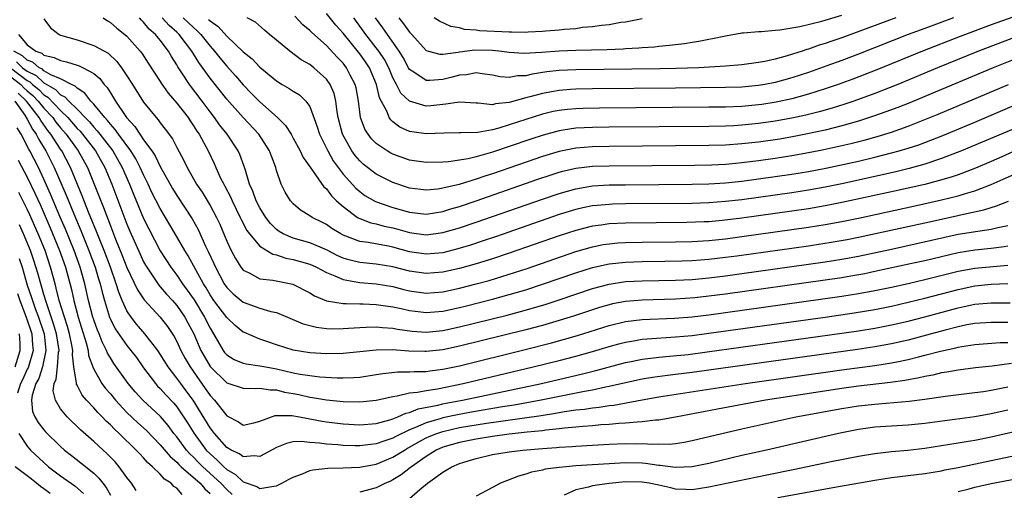
# Model space of a CAD drawing. Units: inches. Extents: x 2616000 to 2619000, y 1518000 to 1521000.
# Drawn here: x 2618284 to 2618403, y 1518214 to 1518271 of the extents above; entities that cross this region are included whole.
import ezdxf

# ---------------------------------------------------------------- set-up
doc = ezdxf.new("R2010")
doc.units = ezdxf.units.IN
doc.header["$MEASUREMENT"] = 0
doc.layers.add('LD26161518_2ft', color=254, linetype='Continuous')

msp = doc.modelspace()

# ---------------------------------------------------------------- linework, layer by layer
at = {"layer": 'LD26161518_2ft'}
for points, elevation in [([(2618407, 1518272.31), (2618401, 1518270.15), (2618397.24, 1518268.76), (2618392.72, 1518267), (2618387.24, 1518264.76), (2618385.8, 1518264.2), (2618384.35, 1518263.65), (2618382.56, 1518263), (2618381, 1518262.46), (2618379, 1518261.83), (2618377, 1518261.28), (2618375.13, 1518260.87), (2618373.4, 1518260.6), (2618373, 1518260.54), (2618371, 1518260.36), (2618369, 1518260.27), (2618367, 1518260.25), (2618353.84, 1518260.16), (2618351.88, 1518260.12), (2618351, 1518260.08), (2618350.01, 1518259.99), (2618349, 1518259.87), (2618348.28, 1518259.72), (2618347, 1518259.42), (2618345, 1518258.78), (2618343, 1518258.12), (2618341.73, 1518257.73), (2618341, 1518257.55), (2618339.23, 1518257.23), (2618337.16, 1518257.16), (2618337, 1518257.18), (2618335.15, 1518257.15), (2618333, 1518257.05), (2618331.28, 1518257.28), (2618331, 1518257.33), (2618329.85, 1518257.85), (2618329, 1518258.5), (2618328.73, 1518258.73), (2618328.56, 1518259), (2618328.29, 1518259.71), (2618327.39, 1518261.39), (2618327.04, 1518263), (2618326.18, 1518265), (2618325.7, 1518265.7), (2618325, 1518266.67), (2618323, 1518269.15), (2618322.12, 1518270.12), (2618321, 1518271.53)], 7994), ([(2618287, 1518270.9), (2618287.79, 1518269.79), (2618288.86, 1518269), (2618289, 1518268.94), (2618291, 1518268.35), (2618293, 1518267.7), (2618294.74, 1518266.74), (2618295.77, 1518265.77), (2618296.35, 1518265), (2618297, 1518264.04), (2618297.67, 1518263), (2618299, 1518260.88), (2618300.51, 1518259), (2618300.75, 1518258.75), (2618301, 1518258.38), (2618301.61, 1518257.61), (2618302.46, 1518256.46), (2618303, 1518255.41), (2618303.84, 1518253.84), (2618304.23, 1518253), (2618305.38, 1518251), (2618306.03, 1518250.03), (2618307, 1518248.44), (2618307.78, 1518247), (2618308.17, 1518246.17), (2618309, 1518244.14), (2618309.54, 1518243), (2618310.04, 1518242.04), (2618310.71, 1518241), (2618311, 1518240.63), (2618311.69, 1518240.31), (2618313, 1518239.6), (2618314.55, 1518239.45), (2618316.97, 1518238.97), (2618319, 1518237.93), (2618319.56, 1518237.56), (2618321, 1518236.96), (2618323, 1518236.62), (2618323.37, 1518236.63), (2618325, 1518236.58), (2618325.42, 1518236.58), (2618327, 1518236.52), (2618327.55, 1518236.45), (2618329, 1518236.22), (2618329.98, 1518236.02), (2618331, 1518235.78), (2618332.36, 1518235.64), (2618333, 1518235.55), (2618335, 1518235.72), (2618337, 1518236.15), (2618337.68, 1518236.32), (2618341, 1518237.15), (2618343, 1518237.7), (2618345, 1518238.3), (2618347, 1518238.95), (2618351, 1518240.33), (2618353, 1518240.97), (2618355, 1518241.42), (2618357, 1518241.63), (2618359, 1518241.69), (2618361.72, 1518241.72), (2618363.76, 1518241.76), (2618365, 1518241.81), (2618367, 1518241.97), (2618369, 1518242.21), (2618370.39, 1518242.39), (2618379, 1518243.59), (2618381.96, 1518244.04), (2618383.65, 1518244.35), (2618385, 1518244.62), (2618393, 1518246.35), (2618396.81, 1518247.19), (2618397.31, 1518247.31), (2618400.11, 1518247.89), (2618401, 1518248.18), (2618401.63, 1518248.37), (2618403.05, 1518248.95)], 8010), ([(2618294.14, 1518271), (2618294.66, 1518270.66), (2618295, 1518270.46), (2618295.77, 1518269.77), (2618296.76, 1518269), (2618297, 1518268.79), (2618298.58, 1518267), (2618298.77, 1518266.77), (2618299.56, 1518265.56), (2618301, 1518263.34), (2618301.13, 1518263.13), (2618301.95, 1518261.95), (2618303, 1518260.76), (2618304.35, 1518259), (2618304.6, 1518258.6), (2618305, 1518258.03), (2618305.39, 1518257.39), (2618305.67, 1518257), (2618306.76, 1518255), (2618307.48, 1518253.48), (2618307.69, 1518253), (2618308.27, 1518251.73), (2618308.64, 1518251), (2618308.77, 1518250.77), (2618309.46, 1518249.46), (2618309.65, 1518249), (2618310.64, 1518247), (2618310.75, 1518246.75), (2618311.42, 1518245.42), (2618311.73, 1518245), (2618313, 1518243.53), (2618314.56, 1518242.56), (2618315, 1518242.48), (2618316.1, 1518242.1), (2618317, 1518241.94), (2618319, 1518241.36), (2618319.82, 1518241), (2618321, 1518240.37), (2618322.03, 1518239.97), (2618323, 1518239.51), (2618324.78, 1518239.22), (2618325, 1518239.17), (2618327, 1518239.01), (2618329, 1518238.68), (2618330.33, 1518238.33), (2618331, 1518238.17), (2618333, 1518237.89), (2618335, 1518238.05), (2618337, 1518238.49), (2618339, 1518239), (2618340.58, 1518239.42), (2618343.64, 1518240.36), (2618345.14, 1518240.86), (2618351, 1518242.89), (2618353, 1518243.47), (2618354.28, 1518243.72), (2618355, 1518243.83), (2618356.08, 1518243.92), (2618357, 1518243.97), (2618359, 1518244.01), (2618363, 1518244.04), (2618365, 1518244.09), (2618367, 1518244.22), (2618369, 1518244.43), (2618371, 1518244.69), (2618379, 1518245.81), (2618381, 1518246.13), (2618383, 1518246.49), (2618385, 1518246.9), (2618391.65, 1518248.35), (2618395, 1518249.1), (2618397, 1518249.61), (2618397.89, 1518249.89), (2618399, 1518250.2), (2618401, 1518250.95), (2618402.42, 1518251.58), (2618403.79, 1518252.21)], 8008), ([(2618405.95, 1518255.95), (2618402.28, 1518254.28), (2618401, 1518253.72), (2618399.09, 1518252.91), (2618397, 1518252.13), (2618396.16, 1518251.84), (2618394.62, 1518251.38), (2618393, 1518250.97), (2618391, 1518250.5), (2618389, 1518250.06), (2618383, 1518248.77), (2618381, 1518248.38), (2618379, 1518248.04), (2618377, 1518247.74), (2618371, 1518246.91), (2618368.62, 1518246.62), (2618367, 1518246.48), (2618366.45, 1518246.45), (2618364.37, 1518246.37), (2618357, 1518246.3), (2618355, 1518246.21), (2618354.07, 1518246.07), (2618353, 1518245.94), (2618351, 1518245.43), (2618349, 1518244.77), (2618343, 1518242.69), (2618341, 1518242.02), (2618339, 1518241.4), (2618337, 1518240.84), (2618335, 1518240.39), (2618333, 1518240.23), (2618331, 1518240.52), (2618329, 1518241.04), (2618327, 1518241.37), (2618325, 1518241.56), (2618323.85, 1518241.85), (2618323, 1518242.11), (2618322.39, 1518242.39), (2618321, 1518243.11), (2618319, 1518243.92), (2618317, 1518244.48), (2618315.79, 1518245), (2618315.31, 1518245.31), (2618315, 1518245.53), (2618314.26, 1518246.26), (2618313.69, 1518247), (2618313, 1518248.13), (2618312.55, 1518249), (2618312.16, 1518250.16), (2618311.76, 1518251), (2618311.21, 1518252.79), (2618311.12, 1518253.12), (2618310.58, 1518254.58), (2618310.39, 1518255), (2618309.06, 1518257), (2618308.15, 1518258.15), (2618307.54, 1518259), (2618307, 1518259.69), (2618306.04, 1518261), (2618304.51, 1518263), (2618303.6, 1518264.4), (2618303.12, 1518265.12), (2618303, 1518265.34), (2618302.36, 1518266.36), (2618302, 1518267), (2618301, 1518268.32), (2618300.44, 1518269), (2618299.66, 1518269.66), (2618299, 1518270.5), (2618298.73, 1518270.73), (2618298.51, 1518271)], 8006), ([(2618403.62, 1518257.62), (2618397.43, 1518255), (2618395, 1518254.07), (2618393, 1518253.41), (2618391.12, 1518252.88), (2618389.51, 1518252.49), (2618387.89, 1518252.11), (2618383, 1518251.05), (2618381, 1518250.64), (2618379, 1518250.28), (2618377, 1518249.96), (2618373, 1518249.4), (2618371, 1518249.13), (2618369, 1518248.9), (2618367, 1518248.75), (2618365, 1518248.68), (2618357, 1518248.61), (2618355.42, 1518248.58), (2618355, 1518248.56), (2618353.56, 1518248.44), (2618353, 1518248.38), (2618351.85, 1518248.15), (2618351, 1518247.96), (2618349, 1518247.33), (2618341.33, 1518244.67), (2618339.84, 1518244.16), (2618338.34, 1518243.66), (2618336.8, 1518243.2), (2618335, 1518242.75), (2618333, 1518242.56), (2618331, 1518242.86), (2618329, 1518243.42), (2618328.47, 1518243.53), (2618326.03, 1518243.97), (2618325, 1518244.08), (2618323, 1518244.86), (2618322.74, 1518245), (2618321.67, 1518245.67), (2618321, 1518246.16), (2618320.43, 1518246.43), (2618319.28, 1518247), (2618319, 1518247.2), (2618317.87, 1518247.87), (2618317, 1518248.63), (2618316.67, 1518249), (2618316.03, 1518250.03), (2618315.56, 1518251), (2618315, 1518252.63), (2618314.9, 1518253), (2618314.38, 1518254.38), (2618314.17, 1518255), (2618312.87, 1518257), (2618311, 1518259), (2618309, 1518261.23), (2618307, 1518263.77), (2618305.64, 1518265.64), (2618304.8, 1518267), (2618303.29, 1518269), (2618303, 1518269.28), (2618302.08, 1518270.08), (2618301.25, 1518271)], 8004), ([(2618303.76, 1518271), (2618305, 1518269.83), (2618305.46, 1518269.46), (2618305.89, 1518269), (2618307, 1518267.6), (2618307.55, 1518267), (2618308.18, 1518266.18), (2618309, 1518265.19), (2618310.04, 1518264.04), (2618311, 1518262.93), (2618311.96, 1518261.96), (2618313, 1518260.89), (2618315.12, 1518259), (2618316.07, 1518258.07), (2618316.74, 1518257), (2618317, 1518256.55), (2618317.85, 1518255), (2618318.21, 1518254.21), (2618319.03, 1518253.03), (2618320.68, 1518250.68), (2618321, 1518250.42), (2618321.6, 1518249.6), (2618322.22, 1518249), (2618323, 1518248.29), (2618324.74, 1518247), (2618324.9, 1518246.9), (2618325, 1518246.85), (2618326.35, 1518246.35), (2618327, 1518246.23), (2618327.96, 1518245.96), (2618329, 1518245.75), (2618329.59, 1518245.59), (2618331, 1518245.18), (2618333, 1518244.91), (2618335, 1518245.16), (2618337, 1518245.75), (2618339, 1518246.42), (2618347, 1518249.21), (2618349, 1518249.89), (2618351, 1518250.45), (2618353, 1518250.78), (2618355, 1518250.9), (2618357, 1518250.93), (2618364.99, 1518250.99), (2618367, 1518251.03), (2618369, 1518251.15), (2618371, 1518251.36), (2618373, 1518251.62), (2618377, 1518252.19), (2618379, 1518252.53), (2618381.07, 1518252.93), (2618385, 1518253.78), (2618387, 1518254.24), (2618389, 1518254.75), (2618389.91, 1518255), (2618391, 1518255.33), (2618392.26, 1518255.74), (2618393.72, 1518256.28), (2618395.15, 1518256.85), (2618399, 1518258.46), (2618408.49, 1518262.49)], 8002), ([(2618306.82, 1518270.82), (2618307, 1518270.63), (2618307.96, 1518269.96), (2618309, 1518268.81), (2618311, 1518266.92), (2618312.07, 1518266.07), (2618313, 1518265.09), (2618315, 1518263.41), (2618315.68, 1518263), (2618316.52, 1518262.52), (2618317, 1518262.18), (2618317.74, 1518261.74), (2618318.54, 1518261), (2618319, 1518260.35), (2618319.9, 1518257.9), (2618320.17, 1518257), (2618321.15, 1518255), (2618321.82, 1518253.82), (2618322.4, 1518253), (2618323, 1518252.21), (2618324.52, 1518250.52), (2618325, 1518250.1), (2618325.64, 1518249.64), (2618326.91, 1518248.91), (2618329, 1518248.19), (2618331, 1518247.62), (2618333, 1518247.4), (2618335, 1518247.72), (2618335.98, 1518248.02), (2618337, 1518248.31), (2618339, 1518248.99), (2618346.42, 1518251.58), (2618347.92, 1518252.08), (2618349, 1518252.43), (2618349.45, 1518252.55), (2618351, 1518252.91), (2618353, 1518253.15), (2618355, 1518253.22), (2618365.3, 1518253.3), (2618367.34, 1518253.34), (2618369, 1518253.42), (2618369.45, 1518253.45), (2618371, 1518253.59), (2618373, 1518253.84), (2618375, 1518254.12), (2618377, 1518254.43), (2618379, 1518254.79), (2618380.84, 1518255.16), (2618383, 1518255.64), (2618384.1, 1518255.9), (2618385.71, 1518256.29), (2618387.27, 1518256.73), (2618389, 1518257.27), (2618391, 1518257.98), (2618393, 1518258.76), (2618394.59, 1518259.41), (2618403.08, 1518263)], 8000), ([(2618406.25, 1518267), (2618401.21, 1518265), (2618393, 1518261.55), (2618391.2, 1518260.8), (2618389.76, 1518260.24), (2618388.31, 1518259.69), (2618386.84, 1518259.16), (2618385, 1518258.58), (2618383, 1518258.01), (2618381, 1518257.51), (2618378.67, 1518257), (2618377.27, 1518256.73), (2618375.57, 1518256.43), (2618373, 1518256.06), (2618371, 1518255.84), (2618369, 1518255.69), (2618367, 1518255.63), (2618355, 1518255.54), (2618353, 1518255.5), (2618351, 1518255.33), (2618349, 1518254.94), (2618347, 1518254.34), (2618341, 1518252.25), (2618340.05, 1518251.95), (2618339, 1518251.58), (2618336.96, 1518250.96), (2618335, 1518250.5), (2618334.41, 1518250.41), (2618333, 1518250.29), (2618332.36, 1518250.36), (2618331, 1518250.53), (2618329, 1518251.19), (2618327, 1518252.19), (2618325.93, 1518253), (2618325.41, 1518253.41), (2618325, 1518253.79), (2618324.45, 1518254.45), (2618324.05, 1518255), (2618322.94, 1518257), (2618322.42, 1518259), (2618322.29, 1518259.71), (2618322.14, 1518261), (2618321.92, 1518261.92), (2618321.46, 1518263), (2618321, 1518263.65), (2618319.49, 1518265), (2618319, 1518265.38), (2618317.96, 1518265.96), (2618316.59, 1518267), (2618315, 1518268.33), (2618314.16, 1518269), (2618313.53, 1518269.53), (2618312.47, 1518270.47), (2618311.48, 1518271)], 7998), ([(2618403.47, 1518268.53), (2618399.45, 1518267), (2618394.54, 1518265), (2618389.75, 1518263), (2618387, 1518261.92), (2618384.47, 1518261), (2618383.37, 1518260.63), (2618381.85, 1518260.15), (2618380.29, 1518259.71), (2618378.69, 1518259.31), (2618377, 1518258.95), (2618375, 1518258.58), (2618373, 1518258.29), (2618371, 1518258.09), (2618370.03, 1518258.03), (2618369, 1518257.98), (2618367, 1518257.94), (2618355, 1518257.85), (2618353, 1518257.82), (2618351, 1518257.72), (2618349.48, 1518257.48), (2618349, 1518257.42), (2618347.09, 1518256.91), (2618345.59, 1518256.41), (2618343, 1518255.52), (2618341, 1518254.84), (2618339, 1518254.28), (2618338.04, 1518254.04), (2618335.69, 1518253.69), (2618335, 1518253.64), (2618333, 1518253.59), (2618331, 1518253.87), (2618329, 1518254.59), (2618328.73, 1518254.73), (2618328.29, 1518255), (2618327, 1518255.88), (2618326.44, 1518256.44), (2618326.01, 1518257), (2618325.63, 1518257.63), (2618325.1, 1518259), (2618325, 1518259.69), (2618324.84, 1518261), (2618324.57, 1518262.57), (2618324.47, 1518263), (2618323.87, 1518264.13), (2618323.43, 1518265), (2618323, 1518265.55), (2618322.29, 1518266.29), (2618321, 1518267.68), (2618319.23, 1518269.23), (2618319, 1518269.47), (2618318.17, 1518270.17), (2618317.21, 1518271.21)], 7996), ([(2618396.44, 1518271), (2618393, 1518269.73), (2618391.01, 1518268.99), (2618385, 1518266.63), (2618383, 1518265.87), (2618381.22, 1518265.22), (2618379, 1518264.44), (2618377, 1518263.79), (2618375, 1518263.24), (2618373.75, 1518263), (2618373, 1518262.87), (2618371, 1518262.68), (2618369, 1518262.61), (2618363, 1518262.53), (2618353, 1518262.46), (2618351, 1518262.42), (2618350.37, 1518262.37), (2618349, 1518262.28), (2618348.1, 1518262.1), (2618347, 1518261.92), (2618345.49, 1518261.49), (2618345, 1518261.37), (2618343, 1518260.82), (2618341.35, 1518260.65), (2618341, 1518260.56), (2618339.26, 1518260.74), (2618339, 1518260.73), (2618337, 1518260.88), (2618335.38, 1518260.62), (2618335, 1518260.6), (2618333.58, 1518260.42), (2618333, 1518260.38), (2618331, 1518260.98), (2618329.96, 1518261.96), (2618329.43, 1518263), (2618329, 1518263.8), (2618328.49, 1518265), (2618327.98, 1518265.98), (2618327.31, 1518267), (2618327, 1518267.42), (2618325.76, 1518269), (2618324.3, 1518271)], 7992), ([(2618389.52, 1518271), (2618385.51, 1518269.51), (2618383, 1518268.6), (2618381.8, 1518268.2), (2618381, 1518267.91), (2618380.29, 1518267.71), (2618379, 1518267.24), (2618378.81, 1518267.19), (2618378.25, 1518267), (2618376.42, 1518266.42), (2618375, 1518266.05), (2618373.76, 1518265.76), (2618373, 1518265.62), (2618371, 1518265.36), (2618369, 1518265.19), (2618365.8, 1518265), (2618363.09, 1518264.91), (2618361.13, 1518264.87), (2618351, 1518264.75), (2618349, 1518264.66), (2618347.5, 1518264.5), (2618345.77, 1518264.23), (2618345, 1518264.04), (2618343.98, 1518264.02), (2618343, 1518263.84), (2618341.92, 1518263.92), (2618341, 1518264.11), (2618339.74, 1518264.26), (2618339, 1518264.39), (2618337.84, 1518264.16), (2618337, 1518264.13), (2618336.12, 1518263.88), (2618335, 1518263.61), (2618333.45, 1518263.45), (2618333, 1518263.45), (2618331.52, 1518264.48), (2618331, 1518264.8), (2618330.88, 1518265), (2618330.23, 1518266.23), (2618329.76, 1518267), (2618328.34, 1518269), (2618327.8, 1518269.8), (2618326.89, 1518271)], 7990), ([(2618329.7, 1518271), (2618330.29, 1518270.29), (2618331, 1518269.28), (2618331.28, 1518269), (2618333, 1518267.09), (2618333.3, 1518267), (2618334.63, 1518266.63), (2618335, 1518266.63), (2618336.86, 1518266.86), (2618337, 1518266.9), (2618338.85, 1518267.15), (2618341, 1518267.11), (2618342.11, 1518267), (2618343, 1518266.88), (2618344.77, 1518266.77), (2618346.88, 1518266.88), (2618349, 1518267.04), (2618351, 1518267.12), (2618354.78, 1518267.22), (2618356.7, 1518267.3), (2618357, 1518267.32), (2618358.6, 1518267.4), (2618359, 1518267.44), (2618360.47, 1518267.53), (2618361, 1518267.6), (2618362.29, 1518267.71), (2618363, 1518267.82), (2618364.07, 1518267.93), (2618365, 1518268.1), (2618365.79, 1518268.21), (2618367, 1518268.46), (2618367.47, 1518268.53), (2618369, 1518268.85), (2618371, 1518269.19), (2618371.19, 1518269.19), (2618373, 1518269.36), (2618373.35, 1518269.35), (2618375, 1518269.51), (2618375.55, 1518269.55), (2618377.97, 1518269.97), (2618380.62, 1518270.62), (2618381, 1518270.73), (2618383, 1518271.33)], 7988), ([(2618359, 1518270.91), (2618357, 1518270.5), (2618356.44, 1518270.44), (2618355, 1518270.18), (2618354.1, 1518270.1), (2618353, 1518269.92), (2618351.83, 1518269.83), (2618351, 1518269.7), (2618349.6, 1518269.6), (2618349, 1518269.52), (2618347.4, 1518269.4), (2618347, 1518269.35), (2618345.28, 1518269.28), (2618345, 1518269.25), (2618343.28, 1518269.28), (2618343, 1518269.27), (2618339.43, 1518269.43), (2618339, 1518269.52), (2618337.61, 1518269.61), (2618337, 1518269.82), (2618335.97, 1518269.97), (2618334.59, 1518270.59), (2618333.96, 1518271)], 7986), ([(2618283.96, 1518269), (2618285, 1518267.78), (2618286.02, 1518267), (2618286.74, 1518266.74), (2618287, 1518266.52), (2618288.25, 1518266.25), (2618289, 1518265.86), (2618289.73, 1518265.73), (2618291, 1518265.31), (2618291.25, 1518265.25), (2618291.75, 1518265), (2618293, 1518264.32), (2618293.72, 1518263.72), (2618294.27, 1518263), (2618294.62, 1518262.62), (2618295, 1518261.99), (2618295.4, 1518261.4), (2618295.62, 1518261), (2618296.95, 1518259), (2618297.94, 1518257.94), (2618298.53, 1518257), (2618299, 1518256.33), (2618299.98, 1518255), (2618300.39, 1518254.39), (2618301, 1518253.12), (2618302.49, 1518250.49), (2618303, 1518249.65), (2618304.83, 1518246.83), (2618305.56, 1518245.56), (2618306.47, 1518243.53), (2618306.82, 1518242.82), (2618307.45, 1518241.45), (2618307.64, 1518241), (2618308.69, 1518239), (2618309, 1518238.55), (2618309.78, 1518237.78), (2618311, 1518236.8), (2618313, 1518236.09), (2618314.32, 1518235.68), (2618315, 1518235.54), (2618318.21, 1518234.21), (2618319.79, 1518233.79), (2618321, 1518233.64), (2618321.6, 1518233.6), (2618323, 1518233.62), (2618323.65, 1518233.65), (2618325, 1518233.76), (2618325.77, 1518233.77), (2618327, 1518233.83), (2618327.74, 1518233.74), (2618329, 1518233.66), (2618329.55, 1518233.55), (2618331.32, 1518233.32), (2618333, 1518233.2), (2618335, 1518233.39), (2618337, 1518233.82), (2618342.76, 1518235.24), (2618344.34, 1518235.66), (2618345.9, 1518236.1), (2618347.43, 1518236.57), (2618349, 1518237.08), (2618353, 1518238.44), (2618355, 1518238.98), (2618357, 1518239.27), (2618359, 1518239.37), (2618363, 1518239.44), (2618365, 1518239.54), (2618367, 1518239.73), (2618369, 1518239.98), (2618371, 1518240.26), (2618381, 1518241.66), (2618383, 1518241.97), (2618385, 1518242.34), (2618389, 1518243.19), (2618397, 1518244.96), (2618399.36, 1518245.36), (2618401, 1518245.57), (2618401.78, 1518245.78), (2618403, 1518246.03)], 8012), ([(2618403, 1518243.52), (2618402.56, 1518243.44), (2618401, 1518243.24), (2618399, 1518243.06), (2618397, 1518242.73), (2618393, 1518241.78), (2618391.43, 1518241.43), (2618387, 1518240.47), (2618385.78, 1518240.22), (2618384.09, 1518239.91), (2618383, 1518239.73), (2618381, 1518239.44), (2618369, 1518237.76), (2618367, 1518237.5), (2618365.32, 1518237.32), (2618363, 1518237.15), (2618359, 1518237.04), (2618357, 1518236.88), (2618355.41, 1518236.59), (2618355, 1518236.49), (2618353.84, 1518236.16), (2618353, 1518235.89), (2618350.84, 1518235.16), (2618349, 1518234.58), (2618347, 1518234), (2618345, 1518233.46), (2618337, 1518231.49), (2618335, 1518231.06), (2618333, 1518230.85), (2618332.85, 1518230.85), (2618330.92, 1518230.92), (2618328.93, 1518231.07), (2618327, 1518231.03), (2618325, 1518230.82), (2618323, 1518230.63), (2618321, 1518230.59), (2618319, 1518230.71), (2618317, 1518231.03), (2618315, 1518231.66), (2618313.96, 1518232.04), (2618313, 1518232.35), (2618311.13, 1518233.13), (2618311, 1518233.2), (2618310, 1518234), (2618309, 1518234.94), (2618307.46, 1518237), (2618307, 1518237.68), (2618306.52, 1518238.52), (2618306.2, 1518239), (2618304.36, 1518242.36), (2618303.96, 1518243), (2618302.82, 1518245), (2618301, 1518248.05), (2618300.01, 1518250.01), (2618299.55, 1518251), (2618299, 1518252.11), (2618298.6, 1518253), (2618298.05, 1518254.05), (2618297.46, 1518255), (2618295.98, 1518257), (2618295.59, 1518257.59), (2618295, 1518258.21), (2618294.66, 1518258.66), (2618294.32, 1518259), (2618293, 1518260.64), (2618292.66, 1518261), (2618291.95, 1518261.95), (2618291, 1518262.55), (2618290.78, 1518262.78), (2618290.31, 1518263), (2618289, 1518263.67), (2618287.85, 1518264.15), (2618287, 1518264.65), (2618286.82, 1518264.82), (2618286.45, 1518265), (2618285.67, 1518265.67), (2618285, 1518265.91), (2618284.45, 1518266.45), (2618283.4, 1518267)], 8014), ([(2618283.72, 1518265.72), (2618284.45, 1518265), (2618285, 1518264.58), (2618286.06, 1518264.06), (2618287, 1518263.18), (2618288.39, 1518262.39), (2618289, 1518261.75), (2618289.51, 1518261.51), (2618289.99, 1518261), (2618291, 1518260.01), (2618291.96, 1518259), (2618292.48, 1518258.48), (2618293, 1518257.86), (2618293.43, 1518257.43), (2618293.75, 1518257), (2618294.31, 1518256.31), (2618295.29, 1518255), (2618296.43, 1518253), (2618297.3, 1518251), (2618297.78, 1518249.78), (2618299, 1518246.87), (2618299.62, 1518245.62), (2618301, 1518242.99), (2618302.26, 1518241), (2618303, 1518240.03), (2618303.69, 1518239), (2618304.26, 1518238.26), (2618305.08, 1518237.08), (2618306.34, 1518235), (2618307, 1518233.66), (2618307.41, 1518233), (2618308.57, 1518231), (2618308.75, 1518230.75), (2618309, 1518230.47), (2618309.9, 1518229.9), (2618311, 1518229.45), (2618311.36, 1518229.36), (2618313, 1518229.15), (2618313.69, 1518229), (2618315, 1518228.76), (2618317, 1518228.31), (2618317.86, 1518228.14), (2618319, 1518227.96), (2618320.19, 1518227.81), (2618322.31, 1518227.69), (2618323, 1518227.69), (2618324.27, 1518227.73), (2618325, 1518227.79), (2618327, 1518228.08), (2618327.78, 1518228.22), (2618329.6, 1518228.4), (2618331, 1518228.41), (2618331.54, 1518228.46), (2618333, 1518228.47), (2618333.46, 1518228.54), (2618335, 1518228.72), (2618337, 1518229.15), (2618344.9, 1518231.1), (2618348.1, 1518231.9), (2618351.22, 1518232.78), (2618355, 1518233.98), (2618357, 1518234.46), (2618359, 1518234.7), (2618362.86, 1518234.86), (2618365, 1518235.04), (2618367, 1518235.28), (2618369, 1518235.55), (2618383, 1518237.5), (2618385, 1518237.82), (2618387, 1518238.19), (2618389, 1518238.61), (2618391, 1518239.05), (2618393, 1518239.52), (2618397, 1518240.52), (2618399, 1518240.9), (2618403, 1518241.26)], 8016), ([(2618282.97, 1518265), (2618285, 1518263.45), (2618285.3, 1518263.3), (2618285.63, 1518263), (2618286.38, 1518262.38), (2618287, 1518261.75), (2618287.48, 1518261.48), (2618289, 1518259.86), (2618289.87, 1518259), (2618291, 1518257.71), (2618291.36, 1518257.36), (2618291.65, 1518257), (2618293.2, 1518255), (2618294.33, 1518253), (2618295.17, 1518251), (2618297, 1518246.2), (2618297.35, 1518245.35), (2618298.58, 1518242.58), (2618299, 1518241.67), (2618299.24, 1518241.24), (2618299.38, 1518241), (2618300.84, 1518238.84), (2618301, 1518238.66), (2618301.76, 1518237.76), (2618302.46, 1518237), (2618303, 1518236.39), (2618303.96, 1518235), (2618304.33, 1518234.33), (2618305.03, 1518233), (2618305.89, 1518231), (2618306.28, 1518230.28), (2618307, 1518229.07), (2618309, 1518227.08), (2618311, 1518226.45), (2618312.41, 1518226.41), (2618313, 1518226.45), (2618314.23, 1518226.23), (2618315, 1518226.23), (2618315.97, 1518225.97), (2618317, 1518225.82), (2618317.68, 1518225.68), (2618319, 1518225.38), (2618319.34, 1518225.34), (2618321, 1518225.04), (2618323, 1518224.85), (2618325, 1518224.81), (2618327, 1518225.01), (2618329, 1518225.46), (2618329.52, 1518225.52), (2618331, 1518225.87), (2618331.96, 1518225.96), (2618333, 1518226.17), (2618334.38, 1518226.38), (2618337.47, 1518227), (2618345.87, 1518229), (2618349, 1518229.78), (2618351, 1518230.3), (2618353, 1518230.86), (2618355, 1518231.47), (2618356.2, 1518231.8), (2618357, 1518232), (2618358.18, 1518232.18), (2618359, 1518232.33), (2618359.61, 1518232.39), (2618363, 1518232.61), (2618365, 1518232.8), (2618367, 1518233.06), (2618381, 1518235), (2618384.5, 1518235.5), (2618387, 1518235.93), (2618389, 1518236.33), (2618391, 1518236.78), (2618393, 1518237.27), (2618397, 1518238.33), (2618399, 1518238.75), (2618401, 1518238.95), (2618402.97, 1518239.03)], 8018), ([(2618283, 1518263.97), (2618284.24, 1518263), (2618284.6, 1518262.6), (2618285, 1518262.22), (2618285.66, 1518261.66), (2618286.32, 1518261), (2618287, 1518260.15), (2618288.07, 1518259), (2618288.45, 1518258.45), (2618289, 1518257.78), (2618289.68, 1518257), (2618291.14, 1518255), (2618292.25, 1518253), (2618293.07, 1518251), (2618293.84, 1518249), (2618294.18, 1518248.18), (2618295, 1518245.98), (2618295.64, 1518244.36), (2618296.43, 1518242.43), (2618297, 1518240.97), (2618298.27, 1518238.27), (2618299.07, 1518237.07), (2618300.99, 1518234.99), (2618301.86, 1518233.86), (2618302.67, 1518232.67), (2618303, 1518232.05), (2618303.49, 1518231), (2618304.01, 1518230.01), (2618304.61, 1518229), (2618306.42, 1518226.42), (2618307, 1518225.55), (2618307.53, 1518225), (2618309, 1518223.1), (2618310.41, 1518222.41), (2618311, 1518221.99), (2618312.27, 1518222.27), (2618313, 1518222.46), (2618314.85, 1518223.15), (2618316.82, 1518223.18), (2618317.78, 1518223), (2618318.79, 1518222.79), (2618319, 1518222.76), (2618320.47, 1518222.47), (2618321, 1518222.38), (2618323, 1518222.16), (2618325, 1518222.05), (2618327, 1518222.2), (2618328.64, 1518222.64), (2618329, 1518222.76), (2618329.59, 1518223), (2618330.56, 1518223.44), (2618331, 1518223.54), (2618332.04, 1518223.96), (2618334.4, 1518224.4), (2618335, 1518224.56), (2618335.36, 1518224.64), (2618337.38, 1518225), (2618341, 1518225.77), (2618346.89, 1518227), (2618351.83, 1518228.17), (2618353.43, 1518228.57), (2618357, 1518229.54), (2618357.67, 1518229.67), (2618359, 1518229.95), (2618360.05, 1518230.05), (2618361, 1518230.17), (2618362.28, 1518230.28), (2618364.52, 1518230.52), (2618366.81, 1518230.81), (2618383, 1518233.06), (2618385, 1518233.35), (2618387, 1518233.67), (2618389, 1518234.06), (2618391, 1518234.52), (2618393, 1518235.04), (2618397, 1518236.12), (2618397.74, 1518236.26), (2618399, 1518236.54), (2618401, 1518236.73), (2618403.27, 1518236.73)], 8020), ([(2618403, 1518234.35), (2618402.35, 1518234.35), (2618401, 1518234.37), (2618399, 1518234.22), (2618398.05, 1518234.05), (2618397, 1518233.84), (2618395.44, 1518233.44), (2618393.18, 1518232.82), (2618391, 1518232.24), (2618389, 1518231.78), (2618387, 1518231.42), (2618384.89, 1518231.11), (2618367, 1518228.62), (2618365, 1518228.34), (2618363, 1518228.09), (2618362.02, 1518227.98), (2618360.25, 1518227.75), (2618359, 1518227.54), (2618357, 1518227.11), (2618355, 1518226.64), (2618354.56, 1518226.56), (2618353, 1518226.22), (2618352.05, 1518226.05), (2618346.83, 1518225), (2618343.59, 1518224.41), (2618342.2, 1518224.2), (2618338.45, 1518223.55), (2618336.76, 1518223.24), (2618335, 1518222.86), (2618334.79, 1518222.79), (2618333, 1518222.29), (2618331.7, 1518221.7), (2618331, 1518221.44), (2618329.36, 1518220.64), (2618329, 1518220.43), (2618327.91, 1518220.09), (2618327, 1518219.74), (2618326.32, 1518219.68), (2618325, 1518219.51), (2618324.47, 1518219.53), (2618323, 1518219.55), (2618322.38, 1518219.62), (2618321, 1518219.7), (2618320.16, 1518219.84), (2618319, 1518219.92), (2618317.96, 1518220.04), (2618317, 1518219.98), (2618316.2, 1518219.8), (2618315, 1518219.32), (2618313, 1518218.22), (2618312.32, 1518218.32), (2618311, 1518218.19), (2618310.54, 1518218.54), (2618309.53, 1518219), (2618309, 1518219.32), (2618307.52, 1518221), (2618307.3, 1518221.3), (2618307, 1518221.68), (2618304.97, 1518225), (2618304.14, 1518226.14), (2618303.47, 1518227), (2618303, 1518227.66), (2618301.96, 1518229), (2618301, 1518230.56), (2618300.7, 1518231), (2618299.15, 1518233), (2618298.16, 1518234.16), (2618297.5, 1518235), (2618297, 1518235.75), (2618296.42, 1518237), (2618296.01, 1518238.01), (2618295.72, 1518239), (2618295, 1518241), (2618294.25, 1518243), (2618293.72, 1518244.28), (2618293.32, 1518245.32), (2618292.37, 1518247.63), (2618291.61, 1518249.61), (2618290.21, 1518253), (2618289.15, 1518255), (2618289, 1518255.21), (2618287.84, 1518257), (2618287.47, 1518257.47), (2618286.64, 1518258.64), (2618286.45, 1518259), (2618284.9, 1518261), (2618283.93, 1518261.93)], 8022), ([(2618283.52, 1518261), (2618284.72, 1518259.28), (2618285, 1518258.82), (2618285.62, 1518257.62), (2618286.07, 1518257), (2618286.38, 1518256.38), (2618287.23, 1518255), (2618288.25, 1518253), (2618289.69, 1518249.69), (2618289.95, 1518249), (2618290.59, 1518247.41), (2618291.44, 1518245.44), (2618292.42, 1518243), (2618293.17, 1518241), (2618293.59, 1518239.59), (2618293.78, 1518239), (2618294.01, 1518238.01), (2618294.29, 1518237), (2618294.91, 1518235), (2618295, 1518234.77), (2618295.6, 1518233.6), (2618297, 1518231.57), (2618297.47, 1518231), (2618298.13, 1518230.13), (2618299, 1518228.91), (2618300.42, 1518227), (2618300.69, 1518226.69), (2618301, 1518226.39), (2618301.66, 1518225.66), (2618302.63, 1518224.63), (2618303, 1518224.19), (2618304.28, 1518222.28), (2618305.07, 1518221), (2618306.54, 1518219), (2618307, 1518218.53), (2618307.82, 1518217.82), (2618308.64, 1518217), (2618309, 1518216.67), (2618310.07, 1518216.07), (2618311, 1518215.19), (2618312.61, 1518214.61), (2618313, 1518214.38), (2618314.67, 1518214.67), (2618315, 1518214.69), (2618315.65, 1518215), (2618316.52, 1518215.48), (2618317, 1518215.74), (2618318.14, 1518216.14), (2618319, 1518216.53), (2618319.36, 1518216.64), (2618321.17, 1518216.83), (2618323, 1518216.85), (2618325, 1518216.95), (2618327, 1518217.32), (2618329, 1518218.13), (2618330.38, 1518219), (2618330.77, 1518219.23), (2618331, 1518219.34), (2618332.04, 1518219.96), (2618333, 1518220.46), (2618333.37, 1518220.63), (2618334.28, 1518221), (2618335, 1518221.24), (2618337, 1518221.7), (2618340.24, 1518222.24), (2618346.82, 1518223.18), (2618348.56, 1518223.44), (2618349.64, 1518223.64), (2618351, 1518223.83), (2618352.06, 1518223.94), (2618353, 1518224.1), (2618353.83, 1518224.17), (2618355, 1518224.37), (2618355.58, 1518224.42), (2618359, 1518225.05), (2618361, 1518225.39), (2618371.42, 1518227), (2618383, 1518228.64), (2618387, 1518229.18), (2618389, 1518229.48), (2618389.62, 1518229.62), (2618391, 1518229.9), (2618392.22, 1518230.22), (2618393, 1518230.4), (2618394.9, 1518230.9), (2618396.71, 1518231.29), (2618397, 1518231.37), (2618397.46, 1518231.46), (2618399, 1518231.7), (2618402.07, 1518231.93), (2618403, 1518231.94)], 8024), ([(2618309.66, 1518213.66), (2618309, 1518214.24), (2618308.31, 1518215), (2618306.11, 1518217), (2618305.55, 1518217.55), (2618305, 1518218.15), (2618304.55, 1518218.55), (2618304.17, 1518219), (2618303, 1518220.59), (2618302.65, 1518221), (2618301.95, 1518221.95), (2618301.02, 1518223.02), (2618298.9, 1518225), (2618298, 1518226), (2618297.16, 1518227), (2618295.43, 1518229.43), (2618295, 1518230.1), (2618294.67, 1518230.67), (2618294.55, 1518231), (2618294.01, 1518232.01), (2618293.64, 1518233), (2618293.44, 1518233.44), (2618293, 1518234.69), (2618292.9, 1518235), (2618292.39, 1518237), (2618291.94, 1518239), (2618291.37, 1518241), (2618290.65, 1518243), (2618289.59, 1518245.59), (2618288.96, 1518247.04), (2618287.81, 1518249.81), (2618287, 1518251.6), (2618286.34, 1518253), (2618285.32, 1518255), (2618285.2, 1518255.2), (2618284.28, 1518257), (2618283.79, 1518257.79)], 8026), ([(2618283.9, 1518253.9), (2618285, 1518251.82), (2618285.93, 1518249.93), (2618286.55, 1518248.55), (2618287.76, 1518245.76), (2618288.89, 1518243), (2618289.59, 1518241), (2618290.31, 1518238.31), (2618290.6, 1518237), (2618291.13, 1518235), (2618292.1, 1518231.9), (2618292.32, 1518231), (2618292.39, 1518230.39), (2618292.89, 1518229), (2618293, 1518228.75), (2618293.99, 1518227), (2618294.42, 1518226.42), (2618295, 1518225.75), (2618295.62, 1518225), (2618297, 1518223.54), (2618298.29, 1518222.29), (2618299.34, 1518221.34), (2618301, 1518219.65), (2618302.21, 1518218.21), (2618303, 1518217.55), (2618303.25, 1518217.26), (2618303.53, 1518217), (2618305.79, 1518215), (2618306.35, 1518214.35), (2618307, 1518213.79)], 8028), ([(2618303.64, 1518213.64), (2618303, 1518214.4), (2618302.63, 1518214.63), (2618302.32, 1518215), (2618301.5, 1518215.5), (2618301, 1518216.1), (2618300.09, 1518217), (2618299.49, 1518217.49), (2618299, 1518218.06), (2618298.53, 1518218.53), (2618298.11, 1518219), (2618296.06, 1518221), (2618295.5, 1518221.5), (2618295, 1518222.04), (2618294.49, 1518222.49), (2618294.03, 1518223), (2618293.51, 1518223.51), (2618293, 1518224.1), (2618292.15, 1518225), (2618291.61, 1518225.61), (2618291, 1518226.81), (2618290.93, 1518226.93), (2618290.91, 1518227), (2618290.93, 1518227.07), (2618290.62, 1518229), (2618290.44, 1518230.44), (2618290.48, 1518231), (2618290.38, 1518231.62), (2618290.1, 1518233), (2618289.86, 1518233.86), (2618289.48, 1518235), (2618288.86, 1518237), (2618288.5, 1518238.5), (2618288.35, 1518239), (2618287.82, 1518241), (2618287.14, 1518243), (2618286.33, 1518245), (2618285.31, 1518247.31), (2618285, 1518247.98), (2618284, 1518250)], 8030), ([(2618298.12, 1518214.12), (2618297.53, 1518215), (2618297, 1518215.68), (2618296.07, 1518217), (2618295.57, 1518217.57), (2618294.59, 1518218.59), (2618294.12, 1518219), (2618293, 1518220.03), (2618291.42, 1518221.42), (2618289.8, 1518223), (2618289, 1518223.98), (2618288.39, 1518225), (2618288.14, 1518226.14), (2618288.24, 1518227), (2618288.48, 1518227.52), (2618288.64, 1518229), (2618288.78, 1518230.78), (2618288.83, 1518231), (2618288.53, 1518233), (2618288.18, 1518234.18), (2618287.3, 1518236.7), (2618287, 1518237.7), (2618286.72, 1518238.72), (2618286.62, 1518239), (2618286.28, 1518240.28), (2618285.8, 1518241.8), (2618285.39, 1518243), (2618284.57, 1518245), (2618284.09, 1518246.09)], 8032), ([(2618284.05, 1518242.05), (2618284.38, 1518241), (2618285, 1518238.86), (2618285.49, 1518237.49), (2618285.62, 1518237), (2618285.97, 1518236.03), (2618286.37, 1518235), (2618287.02, 1518233), (2618287.25, 1518231), (2618286.83, 1518229), (2618286.38, 1518227.62), (2618286.03, 1518227), (2618285.59, 1518225.59), (2618285.51, 1518225), (2618285.65, 1518223.65), (2618285.91, 1518223), (2618286.3, 1518222.3), (2618287, 1518221.42), (2618287.2, 1518221.2), (2618289, 1518219.43), (2618289.48, 1518219), (2618290.33, 1518218.33), (2618291.46, 1518217.46), (2618293, 1518216.22), (2618293.63, 1518215.63), (2618294.09, 1518215), (2618294.5, 1518214.5), (2618295, 1518213.59)], 8034), ([(2618283.85, 1518237.85), (2618284.12, 1518237), (2618284.87, 1518235), (2618285.54, 1518233), (2618285.63, 1518231.63), (2618285.7, 1518231), (2618285.1, 1518228.9), (2618285, 1518228.73), (2618284.47, 1518227.53), (2618284.21, 1518227), (2618283.83, 1518225.83)], 8036), ([(2618283.55, 1518229), (2618284.17, 1518231), (2618284.14, 1518231.86), (2618284.06, 1518233)], 8038), ([(2618403.41, 1518229.41), (2618401.1, 1518229.1), (2618399.11, 1518228.89), (2618397, 1518228.62), (2618395.64, 1518228.36), (2618395, 1518228.28), (2618393.97, 1518228.03), (2618393, 1518227.87), (2618392.3, 1518227.7), (2618390.61, 1518227.39), (2618388.86, 1518227.14), (2618385, 1518226.69), (2618383, 1518226.41), (2618377, 1518225.5), (2618373.82, 1518225), (2618368.06, 1518223.93), (2618363, 1518222.94), (2618361, 1518222.61), (2618360.59, 1518222.59), (2618359, 1518222.39), (2618358.37, 1518222.37), (2618357, 1518222.22), (2618356.19, 1518222.19), (2618355, 1518222.07), (2618354.02, 1518222.02), (2618353, 1518221.92), (2618351.85, 1518221.85), (2618351, 1518221.75), (2618349.63, 1518221.63), (2618349, 1518221.54), (2618347.38, 1518221.38), (2618347, 1518221.32), (2618345.14, 1518221.14), (2618343, 1518220.92), (2618341, 1518220.64), (2618339, 1518220.31), (2618337, 1518219.92), (2618335, 1518219.34), (2618334.22, 1518219), (2618333, 1518218.24), (2618331.22, 1518217), (2618331.11, 1518216.89), (2618329.99, 1518216.01), (2618329, 1518215.4), (2618328.74, 1518215.26), (2618328.11, 1518215), (2618327, 1518214.45), (2618325, 1518213.95)], 8026), ([(2618331, 1518213.19), (2618332.25, 1518214.25), (2618333.17, 1518215), (2618335, 1518216.36), (2618335.42, 1518216.58), (2618336.07, 1518217), (2618337, 1518217.39), (2618337.55, 1518217.55), (2618339, 1518217.97), (2618341, 1518218.45), (2618343, 1518218.8), (2618344.63, 1518219), (2618347, 1518219.19), (2618348.7, 1518219.3), (2618349, 1518219.34), (2618350.57, 1518219.43), (2618351, 1518219.47), (2618355, 1518219.7), (2618357, 1518219.79), (2618358.23, 1518219.77), (2618359, 1518219.79), (2618360.28, 1518219.72), (2618361, 1518219.74), (2618362.27, 1518219.73), (2618363, 1518219.81), (2618364.05, 1518219.95), (2618365, 1518220.14), (2618368.57, 1518221), (2618371, 1518221.56), (2618377.48, 1518223), (2618383, 1518223.99), (2618385, 1518224.31), (2618387, 1518224.54), (2618387.44, 1518224.56), (2618391.11, 1518224.89), (2618393, 1518225.13), (2618395.47, 1518225.47), (2618399, 1518225.91), (2618400.05, 1518226.05), (2618401, 1518226.2), (2618403, 1518226.6)], 8028), ([(2618403, 1518223.82), (2618401, 1518223.37), (2618399, 1518223.01), (2618393, 1518222.19), (2618391, 1518221.98), (2618387, 1518221.74), (2618385, 1518221.47), (2618382.62, 1518221), (2618373.94, 1518219), (2618371, 1518218.34), (2618367, 1518217.39), (2618365, 1518216.99), (2618363, 1518216.91), (2618361.16, 1518217.16), (2618361, 1518217.16), (2618359.39, 1518217.39), (2618359, 1518217.41), (2618357, 1518217.45), (2618355, 1518217.36), (2618353, 1518217.23), (2618351, 1518217.1), (2618349.84, 1518217), (2618349, 1518216.91), (2618347.31, 1518216.69), (2618347, 1518216.6), (2618345.66, 1518216.34), (2618345, 1518216.11), (2618344.12, 1518215.88), (2618341.94, 1518215), (2618341, 1518214.48), (2618339, 1518213.45)], 8030), ([(2618284, 1518221), (2618285, 1518219.45), (2618285.41, 1518219), (2618287, 1518217.5), (2618287.57, 1518217), (2618289, 1518215.9), (2618290.71, 1518214.71), (2618291.79, 1518213.79)], 8036), ([(2618405, 1518221.47), (2618401, 1518220.55), (2618399, 1518220.17), (2618397.99, 1518220.01), (2618397, 1518219.84), (2618393, 1518219.2), (2618390.95, 1518218.95), (2618389, 1518218.78), (2618387, 1518218.55), (2618385, 1518218.22), (2618381.53, 1518217.53), (2618377.34, 1518216.66), (2618374, 1518216), (2618367, 1518214.52), (2618365, 1518214.21), (2618364.25, 1518214.25), (2618363, 1518214.29), (2618362.44, 1518214.44), (2618361, 1518214.77), (2618359.85, 1518215), (2618359, 1518215.15), (2618357, 1518215.17), (2618355, 1518214.99), (2618353, 1518214.7), (2618352.54, 1518214.55), (2618351, 1518214.21), (2618349.59, 1518213.59)], 8032), ([(2618375.3, 1518213.3), (2618382.61, 1518214.61), (2618387, 1518215.38), (2618389, 1518215.69), (2618393, 1518216.2), (2618395, 1518216.52), (2618395.39, 1518216.61), (2618397, 1518216.92), (2618401, 1518217.73), (2618405, 1518218.6)], 8034), ([(2618287.76, 1518213.76), (2618287, 1518214.32), (2618286.6, 1518214.6), (2618286.12, 1518215), (2618285.5, 1518215.5), (2618285, 1518215.92), (2618283.54, 1518217)], 8038), ([(2618397, 1518214.02), (2618398.35, 1518214.35), (2618399, 1518214.53), (2618401, 1518214.96), (2618405, 1518215.75)], 8036)]:
    msp.add_lwpolyline(points, dxfattribs=dict(at, elevation=elevation))

doc.saveas('drawing.dxf')
